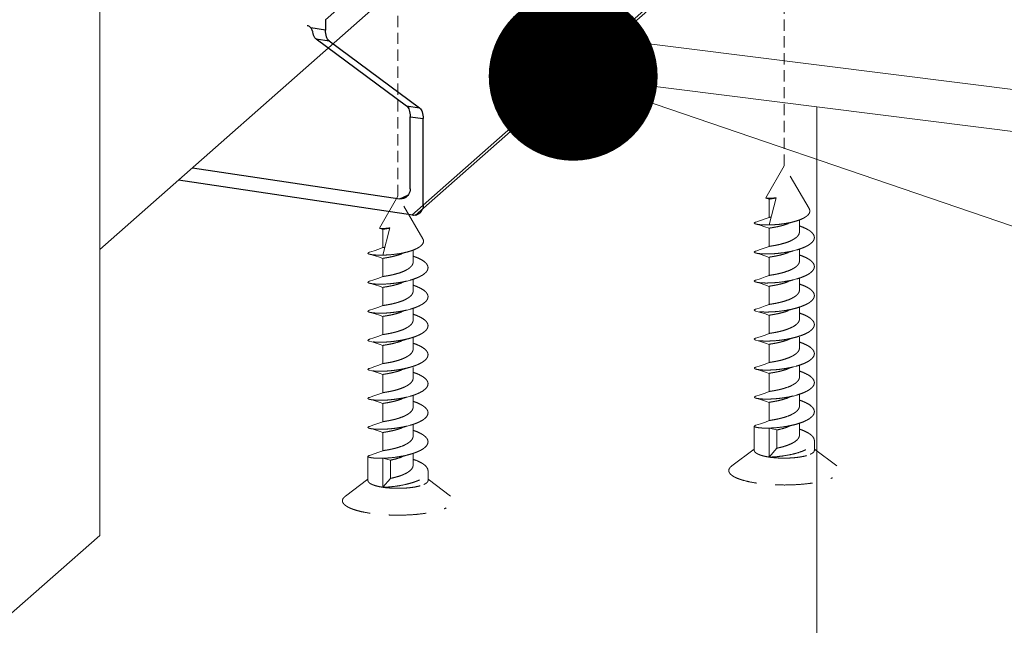
# Model space of a CAD drawing. Units: millimetres. Extents: x -85945 to -24065, y -1460 to 1801.
# Drawn here: x -29333 to -29268, y -184 to -144 of the extents above; entities that cross this region are included whole.
import ezdxf

# ---------------------------------------------------------------- set-up
doc = ezdxf.new("R2010")
doc.units = ezdxf.units.MM
doc.linetypes.add('HIDDEN', pattern=[0.375, 0.25, -0.125])
doc.layers.add('虚线', color=4, linetype='HIDDEN', lineweight=13)
doc.styles.add('ROMANS不用作标注', font='SIMKAI_2.TTF')
doc.styles.get("Standard").update_dxf_attribs({"font": 'SIMKAI_2.TTF', "height": 35})
doc.dimstyles.get("Standard").update_dxf_attribs({"dimtxt": 0.18, "dimasz": 0.18, "dimexe": 0.18, "dimexo": 0.0625, "dimgap": 0.09, "dimtad": 0, "dimtih": 1, "dimtoh": 1, "dimdec": 4, "dimzin": 0, "dimdsep": 46, "dimtxsty": 'Standard', "dimcen": 0.09, "dimadec": 0, "dimazin": 0, "dimtfac": 1, "dimtdec": 4, "dimtofl": 0, "dimtmove": 0, "dimatfit": 3, "dimfxl": 0, "dimtolj": 1, "dimtzin": 0, "dimarcsym": 0})

msp = doc.modelspace()

# ---------------------------------------------------------------- linework, layer by layer
at = {"color": 7, "linetype": 'Continuous', "lineweight": 15}
for p, q in [((-29328.017, -177.987), (-29328.017, 60.499)), ((-29312.979, -143.661), (-29268.881, -104.77)), ((-29328.017, -158.964), (-29268.881, -106.811)), ((-29307.228, -156.669), (-29268.881, -122.851)), ((-29307.002, -156.702), (-29268.881, -123.083)), ((-29293.707, -144.977), (-29252.309, -150.193)), ((-29255.175, -152.628), (-29296.482, -147.424)), ((-29280.247, -149.469), (-29280.247, -321.329)), ((-29334.281, -183.511), (-29328.017, -177.987))]:
    msp.add_line(p, q, dxfattribs=at)
at = {"color": 7, "linetype": 'Continuous'}
for p, q in [((-29312.979, -144.352), (-29313.948, -144.208)), ((-29312.979, -143.661), (-29312.979, -144.352)), ((-29313.607, -144.939), (-29312.741, -145.068)), ((-29313.607, -144.939), (-29307.583, -149.4)), ((-29312.741, -145.068), (-29306.717, -149.529)), ((-29307.583, -149.4), (-29306.717, -149.529)), ((-29307.422, -149.595), (-29307.422, -149.424)), ((-29307.345, -150.116), (-29306.479, -150.245)), ((-29307.345, -154.913), (-29307.345, -150.116)), ((-29306.479, -156.009), (-29306.479, -150.245)), ((-29321.844, -153.519), (-29308.038, -155.582)), ((-29307.171, -156.678), (-29322.78, -154.345)), ((-29308.038, -155.582), (-29307.486, -155.335))]:
    msp.add_line(p, q, dxfattribs=at)
for points, start_tangent, end_tangent in [([(-29313.948, -144.208), (-29314, -144.152), (-29314.192, -144.059)], (-1.245132, 1.565134), (-1.978038, 0.295577)), ([(-29313.825, -144.488), (-29313.841, -144.417), (-29313.948, -144.208)], (-0.324683, 1.973469), (-1.245132, 1.565134)), ([(-29313.607, -144.939), (-29313.681, -144.866), (-29313.825, -144.488)], (-1.607266, 1.190251), (-0.324683, 1.973469)), ([(-29312.741, -145.068), (-29312.916, -144.795), (-29312.979, -144.352)], (-1.607266, 1.190251), (0, 2)), ([(-29307.583, -149.4), (-29307.409, -149.673), (-29307.345, -150.116)], (1.607266, -1.190251), (0, -2)), ([(-29306.717, -149.529), (-29306.543, -149.803), (-29306.479, -150.245)], (1.607266, -1.190251), (0, -2)), ([(-29307.345, -154.913), (-29307.444, -155.296), (-29307.712, -155.54)], (0, -2), (-1.825624, -0.816759)), ([(-29307.712, -155.54), (-29308.038, -155.582)], (-1.825624, -0.816759), (-1.978038, 0.295577)), ([(-29306.479, -156.009), (-29306.578, -156.391), (-29306.845, -156.635)], (0, -2), (-1.825624, -0.816759)), ([(-29306.845, -156.635), (-29307.171, -156.678)], (-1.825624, -0.816759), (-1.978038, 0.295577))]:
    msp.add_spline(points, degree=3, dxfattribs=dict(at, start_tangent=start_tangent, end_tangent=end_tangent))
at = {"layer": '虚线', "linetype": 'HIDDEN', "ltscale": 3}
for p, q in [((-29282.419, -153.392), (-29282.419, -139.973)), ((-29308.152, -155.401), (-29308.152, -141.982))]:
    msp.add_line(p, q, dxfattribs=at)
at = {"layer": '虚线', "linetype": 'HIDDEN', "ltscale": 10}
for p, q in [((-29283.658, -155.525), (-29282.419, -153.392)), ((-29280.767, -156.236), (-29282.419, -153.392)), ((-29309.391, -157.534), (-29308.152, -155.401)), ((-29306.5, -158.245), (-29308.152, -155.401)), ((-29283.646, -155.536), (-29283.426, -155.616)), ((-29283.425, -155.614), (-29283.425, -156.827)), ((-29283.419, -157.323), (-29282.957, -155.508)), ((-29281.413, -157.793), (-29281.413, -156.989)), ((-29309.379, -157.545), (-29309.16, -157.625)), ((-29309.159, -157.623), (-29309.159, -158.836)), ((-29309.152, -159.331), (-29308.691, -157.517)), ((-29283.425, -157.546), (-29283.425, -158.753)), ((-29307.146, -159.802), (-29307.146, -158.998)), ((-29281.413, -159.725), (-29281.413, -158.926)), ((-29309.159, -159.554), (-29309.159, -160.762)), ((-29283.425, -159.477), (-29283.425, -160.691)), ((-29307.146, -161.734), (-29307.146, -160.935)), ((-29281.413, -161.657), (-29281.413, -160.858)), ((-29309.159, -161.486), (-29309.159, -162.7)), ((-29283.425, -161.409), (-29283.425, -162.623)), ((-29307.146, -163.665), (-29307.146, -162.867)), ((-29281.413, -163.589), (-29281.413, -162.79)), ((-29309.159, -163.418), (-29309.159, -164.631)), ((-29283.425, -163.341), (-29283.425, -164.554)), ((-29307.146, -165.597), (-29307.146, -164.799)), ((-29281.413, -165.522), (-29281.413, -164.798)), ((-29309.159, -165.35), (-29309.159, -166.563)), ((-29283.425, -165.274), (-29283.425, -166.488)), ((-29307.146, -167.53), (-29307.146, -166.807)), ((-29283.425, -167.206), (-29283.425, -168.419)), ((-29281.413, -167.454), (-29281.413, -166.655)), ((-29309.159, -167.283), (-29309.159, -168.496)), ((-29307.146, -169.462), (-29307.146, -168.663)), ((-29283.425, -169.138), (-29283.425, -170.351)), ((-29281.413, -169.385), (-29281.413, -168.586)), ((-29309.159, -169.215), (-29309.159, -170.428)), ((-29309.159, -171.147), (-29309.159, -172.36)), ((-29307.146, -171.394), (-29307.146, -170.595)), ((-29284.419, -172.33), (-29284.419, -170.72)), ((-29282.922, -170.973), (-29283.419, -170.847)), ((-29283.419, -172.779), (-29283.419, -170.847)), ((-29282.922, -172.187), (-29282.922, -170.973)), ((-29281.413, -171.317), (-29281.413, -170.519)), ((-29280.419, -172.33), (-29280.419, -171.686)), ((-29285.916, -173.365), (-29284.419, -172.243)), ((-29283.419, -172.779), (-29282.922, -172.187)), ((-29278.922, -173.365), (-29280.419, -172.243)), ((-29310.152, -174.339), (-29310.152, -172.729)), ((-29308.655, -172.982), (-29309.152, -172.856)), ((-29309.152, -174.787), (-29309.152, -172.856)), ((-29308.655, -174.196), (-29308.655, -172.982)), ((-29307.146, -173.326), (-29307.146, -172.528)), ((-29306.152, -174.339), (-29306.152, -173.695)), ((-29311.649, -175.374), (-29310.152, -174.252)), ((-29309.152, -174.787), (-29308.655, -174.196)), ((-29304.655, -175.374), (-29306.152, -174.252))]:
    msp.add_line(p, q, dxfattribs=at)
for points in [[(-29283.418, -156.821), (-29283.69, -156.925), (-29284.012, -157.035), (-29284.325, -157.134)], [(-29284.312, -157.262), (-29284.029, -157.345), (-29283.719, -157.443), (-29283.426, -157.548)], [(-29282.154, -157.232), (-29281.997, -157.176), (-29281.803, -157.115), (-29281.688, -157.081)], [(-29309.151, -158.83), (-29309.423, -158.934), (-29309.745, -159.044), (-29310.059, -159.143)], [(-29310.045, -159.271), (-29309.763, -159.354), (-29309.453, -159.452), (-29309.16, -159.557)], [(-29307.888, -159.241), (-29307.731, -159.185), (-29307.537, -159.124), (-29307.422, -159.09)], [(-29283.418, -158.753), (-29283.685, -158.855), (-29284.019, -158.969), (-29284.325, -159.066)], [(-29284.312, -159.194), (-29284.029, -159.277), (-29283.719, -159.375), (-29283.426, -159.48)], [(-29282.154, -159.164), (-29281.997, -159.108), (-29281.803, -159.047), (-29281.606, -158.99)], [(-29309.151, -160.762), (-29309.419, -160.864), (-29309.753, -160.978), (-29310.059, -161.075)], [(-29310.045, -161.203), (-29309.763, -161.285), (-29309.453, -161.384), (-29309.16, -161.489)], [(-29307.888, -161.173), (-29307.731, -161.117), (-29307.537, -161.056), (-29307.34, -160.998)], [(-29283.418, -160.685), (-29283.685, -160.787), (-29284.019, -160.901), (-29284.325, -160.998)], [(-29284.312, -161.126), (-29284.029, -161.208), (-29283.719, -161.307), (-29283.426, -161.412)], [(-29282.154, -161.096), (-29281.997, -161.04), (-29281.803, -160.979), (-29281.606, -160.921)], [(-29283.418, -162.617), (-29283.685, -162.719), (-29284.019, -162.833), (-29284.325, -162.93)], [(-29309.151, -162.694), (-29309.419, -162.796), (-29309.753, -162.91), (-29310.059, -163.007)], [(-29310.045, -163.135), (-29309.763, -163.217), (-29309.453, -163.316), (-29309.16, -163.421)], [(-29307.888, -163.105), (-29307.731, -163.049), (-29307.537, -162.988), (-29307.34, -162.93)], [(-29284.312, -163.058), (-29284.01, -163.146), (-29283.681, -163.252), (-29283.426, -163.344)], [(-29282.154, -163.028), (-29282.017, -162.978), (-29281.815, -162.914), (-29281.606, -162.853)], [(-29283.418, -164.549), (-29283.685, -164.651), (-29284.019, -164.765), (-29284.126, -164.798)], [(-29309.151, -164.626), (-29309.419, -164.728), (-29309.753, -164.842), (-29310.059, -164.938)], [(-29310.045, -165.067), (-29309.744, -165.155), (-29309.414, -165.261), (-29309.16, -165.353)], [(-29307.887, -165.036), (-29307.751, -164.987), (-29307.548, -164.923), (-29307.34, -164.862)], [(-29284.122, -164.798), (-29284.325, -164.863)], [(-29284.312, -164.991), (-29284.01, -165.079), (-29283.681, -165.185), (-29283.426, -165.277)], [(-29282.154, -164.961), (-29282.017, -164.912), (-29281.815, -164.847), (-29281.648, -164.798)], [(-29281.652, -164.798), (-29281.606, -164.785)], [(-29309.151, -166.558), (-29309.419, -166.66), (-29309.753, -166.774), (-29309.859, -166.807)], [(-29283.418, -166.482), (-29283.685, -166.584), (-29284.019, -166.698), (-29284.325, -166.795)], [(-29309.855, -166.807), (-29310.059, -166.872)], [(-29310.045, -167), (-29309.744, -167.088), (-29309.414, -167.194), (-29309.16, -167.286)], [(-29307.887, -166.97), (-29307.751, -166.92), (-29307.548, -166.856), (-29307.381, -166.807)], [(-29307.386, -166.807), (-29307.34, -166.794)], [(-29284.312, -166.923), (-29284.01, -167.011), (-29283.681, -167.117), (-29283.426, -167.209)], [(-29282.154, -166.893), (-29282.017, -166.843), (-29281.815, -166.779), (-29281.606, -166.718)], [(-29309.151, -168.491), (-29309.419, -168.593), (-29309.753, -168.707), (-29310.059, -168.804)], [(-29283.418, -168.414), (-29283.685, -168.516), (-29284.019, -168.63), (-29284.325, -168.727)], [(-29310.045, -168.932), (-29309.744, -169.02), (-29309.414, -169.126), (-29309.16, -169.218)], [(-29307.887, -168.901), (-29307.751, -168.852), (-29307.548, -168.788), (-29307.34, -168.727)], [(-29284.312, -168.855), (-29284.01, -168.943), (-29283.681, -169.049), (-29283.426, -169.141)], [(-29282.154, -168.824), (-29282.017, -168.775), (-29281.815, -168.711), (-29281.606, -168.65)], [(-29309.151, -170.423), (-29309.419, -170.525), (-29309.753, -170.639), (-29310.059, -170.735)], [(-29283.418, -170.346), (-29283.683, -170.447), (-29284.01, -170.559), (-29284.325, -170.658)], [(-29310.045, -170.863), (-29309.744, -170.952), (-29309.414, -171.057), (-29309.16, -171.15)], [(-29307.887, -170.833), (-29307.751, -170.784), (-29307.548, -170.72), (-29307.34, -170.659)], [(-29282.154, -170.756), (-29282.017, -170.707), (-29281.815, -170.643), (-29281.606, -170.582)], [(-29309.151, -172.354), (-29309.417, -172.456), (-29309.743, -172.567), (-29310.059, -172.667)], [(-29307.887, -172.765), (-29307.751, -172.716), (-29307.548, -172.652), (-29307.34, -172.591)]]:
    msp.add_lwpolyline(points, dxfattribs=at)
for points, start_tangent, end_tangent in [([(-29283.658, -155.525), (-29283.658, -155.528), (-29283.656, -155.531), (-29283.652, -155.534), (-29283.646, -155.536)], (-0.502002, -0.864866), (0.945165, -0.326592)), ([(-29283.646, -155.536), (-29283.64, -155.538), (-29283.618, -155.543)], (0.945165, -0.326592), (0.987581, -0.157109)), ([(-29283.618, -155.543), (-29283.578, -155.547), (-29283.524, -155.55), (-29283.377, -155.549), (-29283.185, -155.536), (-29282.957, -155.508)], (0.987581, -0.157109), (0.989155, 0.146878)), ([(-29283.425, -155.614), (-29283.423, -155.611), (-29283.417, -155.608), (-29283.393, -155.601)], (0.001013, 0.999999), (0.976716, 0.214534)), ([(-29283.393, -155.601), (-29283.33, -155.589), (-29283.235, -155.574), (-29283.111, -155.553), (-29282.964, -155.526)], (0.976716, 0.214534), (0.981217, 0.192907)), ([(-29281.688, -157.081), (-29281.44, -157), (-29281.22, -156.909), (-29281.033, -156.809), (-29280.887, -156.701)], (0.96054, 0.278144), (0.748309, 0.663351)), ([(-29280.887, -156.701), (-29280.785, -156.589), (-29280.73, -156.472), (-29280.721, -156.413), (-29280.724, -156.354), (-29280.767, -156.236)], (0.748309, 0.663351), (-0.502133, 0.86479)), ([(-29284.325, -157.134), (-29284.367, -157.149), (-29284.397, -157.165), (-29284.407, -157.174), (-29284.414, -157.182), (-29284.418, -157.19), (-29284.419, -157.198), (-29284.411, -157.215), (-29284.402, -157.223), (-29284.39, -157.231), (-29284.357, -157.247), (-29284.312, -157.262)], (-0.955793, -0.294041), (0.962204, -0.27233)), ([(-29284.312, -157.262), (-29284.246, -157.278), (-29284.166, -157.292), (-29283.964, -157.313), (-29283.712, -157.324), (-29283.419, -157.323)], (0.962204, -0.27233), (0.999606, 0.028074)), ([(-29283.419, -157.323), (-29282.996, -157.303), (-29282.551, -157.257), (-29282.107, -157.183), (-29281.688, -157.081)], (0.999863, 0.016571), (0.96054, 0.278144)), ([(-29283.418, -156.821), (-29283.413, -156.82), (-29283.393, -156.814)], (0.927324, 0.374259), (0.976716, 0.214534)), ([(-29283.408, -157.537), (-29283.384, -157.531), (-29283.35, -157.525), (-29283.252, -157.509), (-29283.118, -157.486), (-29282.954, -157.456), (-29282.768, -157.416), (-29282.567, -157.366), (-29282.359, -157.304), (-29282.154, -157.232)], (0.962623, 0.270846), (0.932498, 0.361175)), ([(-29283.393, -156.814), (-29283.349, -156.806), (-29283.286, -156.796)], (0.976716, 0.214534), (0.98703, 0.160533)), ([(-29280.687, -158.582), (-29280.525, -158.43), (-29280.471, -158.351), (-29280.436, -158.271), (-29280.42, -158.19), (-29280.423, -158.11), (-29280.445, -158.029), (-29280.486, -157.95), (-29280.545, -157.871), (-29280.622, -157.795), (-29280.827, -157.649), (-29281.093, -157.514), (-29281.41, -157.395)], (0.797792, 0.602933), (-0.949831, 0.312762)), ([(-29309.391, -157.534), (-29309.392, -157.537), (-29309.39, -157.54), (-29309.386, -157.542), (-29309.379, -157.545)], (-0.502002, -0.864866), (0.945165, -0.326592)), ([(-29309.379, -157.545), (-29309.374, -157.547), (-29309.352, -157.551)], (0.945165, -0.326592), (0.987581, -0.157109)), ([(-29309.352, -157.551), (-29309.311, -157.556), (-29309.257, -157.559), (-29309.111, -157.558), (-29308.919, -157.545), (-29308.691, -157.517)], (0.987581, -0.157109), (0.989155, 0.146878)), ([(-29309.159, -157.623), (-29309.156, -157.62), (-29309.15, -157.616), (-29309.126, -157.61)], (0.001013, 0.999999), (0.976716, 0.214534)), ([(-29309.126, -157.61), (-29309.063, -157.598), (-29308.968, -157.583), (-29308.845, -157.562), (-29308.698, -157.535)], (0.976716, 0.214534), (0.981217, 0.192907)), ([(-29283.425, -157.546), (-29283.421, -157.541), (-29283.408, -157.537)], (0.002729, 0.999996), (0.962623, 0.270846)), ([(-29283.408, -158.75), (-29283.387, -158.745), (-29283.358, -158.739), (-29283.275, -158.726), (-29283.164, -158.707), (-29283.027, -158.683), (-29282.869, -158.651), (-29282.696, -158.612), (-29282.327, -158.507), (-29281.971, -158.367), (-29281.813, -158.285), (-29281.676, -158.196), (-29281.564, -158.101), (-29281.481, -158.001), (-29281.43, -157.898), (-29281.413, -157.793)], (0.962623, 0.270846), (-0.000262, 1)), ([(-29306.62, -158.71), (-29306.518, -158.598), (-29306.463, -158.481), (-29306.454, -158.422), (-29306.457, -158.363), (-29306.5, -158.245)], (0.748309, 0.663351), (-0.502133, 0.86479)), ([(-29281.606, -158.99), (-29281.33, -158.902), (-29281.081, -158.805), (-29280.865, -158.697), (-29280.687, -158.582)], (0.962135, 0.272575), (0.797792, 0.602933)), ([(-29310.059, -159.143), (-29310.101, -159.158), (-29310.13, -159.174), (-29310.14, -159.182), (-29310.148, -159.191), (-29310.151, -159.199), (-29310.152, -159.207), (-29310.144, -159.224), (-29310.135, -159.232), (-29310.124, -159.24), (-29310.091, -159.256), (-29310.045, -159.271)], (-0.955793, -0.294041), (0.962204, -0.27233)), ([(-29310.045, -159.271), (-29309.98, -159.287), (-29309.9, -159.301), (-29309.698, -159.322), (-29309.446, -159.333), (-29309.152, -159.331)], (0.962204, -0.27233), (0.999606, 0.028074)), ([(-29309.152, -159.331), (-29308.73, -159.312), (-29308.284, -159.266), (-29307.84, -159.192), (-29307.422, -159.09)], (0.999863, 0.016571), (0.96054, 0.278144)), ([(-29309.151, -158.83), (-29309.147, -158.828), (-29309.126, -158.823)], (0.927324, 0.374259), (0.976716, 0.214534)), ([(-29309.142, -159.546), (-29309.118, -159.54), (-29309.083, -159.534), (-29308.985, -159.517), (-29308.851, -159.495), (-29308.688, -159.464), (-29308.501, -159.425), (-29308.3, -159.374), (-29308.093, -159.313), (-29307.888, -159.241)], (0.962623, 0.270846), (0.932498, 0.361175)), ([(-29309.126, -158.823), (-29309.082, -158.815), (-29309.02, -158.804)], (0.976716, 0.214534), (0.98703, 0.160533)), ([(-29307.422, -159.09), (-29307.173, -159.009), (-29306.953, -158.918), (-29306.767, -158.818), (-29306.62, -158.71)], (0.96054, 0.278144), (0.748309, 0.663351)), ([(-29284.325, -159.066), (-29284.367, -159.081), (-29284.397, -159.097), (-29284.407, -159.105), (-29284.414, -159.114), (-29284.418, -159.122), (-29284.419, -159.13), (-29284.411, -159.147), (-29284.402, -159.155), (-29284.39, -159.163), (-29284.357, -159.179), (-29284.312, -159.194)], (-0.955903, -0.293682), (0.962213, -0.272299)), ([(-29284.312, -159.194), (-29284.235, -159.212), (-29284.138, -159.228), (-29283.891, -159.25), (-29283.58, -159.257), (-29283.22, -159.246), (-29282.825, -159.215), (-29282.413, -159.162), (-29282.001, -159.087), (-29281.606, -158.99)], (0.962213, -0.272299), (0.962135, 0.272575)), ([(-29283.419, -159.472), (-29283.401, -159.467), (-29283.372, -159.461), (-29283.331, -159.453), (-29283.28, -159.445), (-29283.219, -159.435), (-29283.149, -159.423), (-29282.984, -159.393), (-29282.793, -159.353), (-29282.584, -159.302), (-29282.368, -159.239), (-29282.154, -159.164)], (0.917508, 0.397718), (0.932518, 0.361123)), ([(-29283.418, -158.753), (-29283.416, -158.752), (-29283.408, -158.75)], (0.926621, 0.375997), (0.962623, 0.270846)), ([(-29280.687, -160.514), (-29280.525, -160.362), (-29280.471, -160.283), (-29280.436, -160.203), (-29280.42, -160.122), (-29280.423, -160.042), (-29280.445, -159.961), (-29280.486, -159.882), (-29280.545, -159.803), (-29280.622, -159.727), (-29280.827, -159.58), (-29281.093, -159.446), (-29281.41, -159.327)], (0.797792, 0.602933), (-0.949833, 0.312759)), ([(-29309.159, -159.554), (-29309.154, -159.55), (-29309.142, -159.546)], (0.002729, 0.999996), (0.962623, 0.270846)), ([(-29309.142, -160.759), (-29309.121, -160.754), (-29309.091, -160.748), (-29309.009, -160.735), (-29308.897, -160.716), (-29308.76, -160.692), (-29308.602, -160.66), (-29308.429, -160.621), (-29308.061, -160.516), (-29307.705, -160.376), (-29307.546, -160.294), (-29307.409, -160.205), (-29307.297, -160.11), (-29307.214, -160.01), (-29307.163, -159.907), (-29307.146, -159.802)], (0.962623, 0.270846), (-0.000262, 1)), ([(-29306.42, -160.591), (-29306.259, -160.438), (-29306.205, -160.36), (-29306.17, -160.28), (-29306.153, -160.199), (-29306.156, -160.119), (-29306.178, -160.038), (-29306.219, -159.959), (-29306.278, -159.88), (-29306.356, -159.804), (-29306.561, -159.657), (-29306.827, -159.523), (-29307.143, -159.404)], (0.797792, 0.602933), (-0.949831, 0.312762)), ([(-29283.425, -159.477), (-29283.424, -159.475), (-29283.419, -159.472)], (-0.00128, 0.999999), (0.917508, 0.397718)), ([(-29283.418, -160.685), (-29283.402, -160.68), (-29283.377, -160.675), (-29283.344, -160.669), (-29283.303, -160.662), (-29283.197, -160.645), (-29283.063, -160.622), (-29282.907, -160.591), (-29282.733, -160.553), (-29282.548, -160.506), (-29282.358, -160.449), (-29281.992, -160.309), (-29281.829, -160.226), (-29281.686, -160.136), (-29281.57, -160.039), (-29281.483, -159.937), (-29281.43, -159.832), (-29281.413, -159.725)], (0.9268, 0.375555), (-0.000077, 1)), ([(-29307.34, -160.998), (-29307.064, -160.911), (-29306.814, -160.813), (-29306.598, -160.706), (-29306.42, -160.591)], (0.962135, 0.272575), (0.797792, 0.602933)), ([(-29281.606, -160.921), (-29281.33, -160.834), (-29281.081, -160.736), (-29280.865, -160.629), (-29280.687, -160.514)], (0.962135, 0.272575), (0.797792, 0.602933)), ([(-29310.059, -161.075), (-29310.101, -161.09), (-29310.13, -161.106), (-29310.14, -161.114), (-29310.147, -161.122), (-29310.151, -161.131), (-29310.152, -161.139), (-29310.144, -161.156), (-29310.135, -161.164), (-29310.124, -161.172), (-29310.091, -161.188), (-29310.045, -161.203)], (-0.955903, -0.293682), (0.962213, -0.272299)), ([(-29310.045, -161.203), (-29309.968, -161.221), (-29309.872, -161.236), (-29309.624, -161.259), (-29309.314, -161.266), (-29308.953, -161.255), (-29308.558, -161.224), (-29308.146, -161.171), (-29307.734, -161.095), (-29307.34, -160.998)], (0.962213, -0.272299), (0.962135, 0.272575)), ([(-29309.152, -161.481), (-29309.134, -161.475), (-29309.105, -161.469), (-29309.065, -161.462), (-29309.014, -161.454), (-29308.953, -161.444), (-29308.882, -161.432), (-29308.717, -161.402), (-29308.526, -161.362), (-29308.318, -161.311), (-29308.101, -161.248), (-29307.888, -161.173)], (0.917508, 0.397718), (0.932518, 0.361123)), ([(-29309.151, -160.762), (-29309.149, -160.761), (-29309.142, -160.759)], (0.926621, 0.375997), (0.962623, 0.270846)), ([(-29284.325, -160.998), (-29284.367, -161.013), (-29284.397, -161.029), (-29284.407, -161.037), (-29284.414, -161.045), (-29284.418, -161.054), (-29284.419, -161.062), (-29284.411, -161.079), (-29284.402, -161.087), (-29284.39, -161.095), (-29284.357, -161.111), (-29284.312, -161.126)], (-0.955903, -0.293681), (0.962208, -0.272315)), ([(-29284.312, -161.126), (-29284.235, -161.144), (-29284.138, -161.159), (-29283.891, -161.182), (-29283.58, -161.189), (-29283.22, -161.178), (-29282.825, -161.147), (-29282.413, -161.094), (-29282.001, -161.018), (-29281.606, -160.921)], (0.962208, -0.272315), (0.962135, 0.272575)), ([(-29283.423, -161.406), (-29283.418, -161.403), (-29283.409, -161.401), (-29283.384, -161.395), (-29283.346, -161.388), (-29283.298, -161.38), (-29283.238, -161.37), (-29283.168, -161.358), (-29283.09, -161.345), (-29283.003, -161.329), (-29282.809, -161.289), (-29282.595, -161.237), (-29282.374, -161.173), (-29282.154, -161.096)], (0.814539, 0.580109), (0.932532, 0.361087)), ([(-29280.687, -162.446), (-29280.525, -162.293), (-29280.471, -162.215), (-29280.436, -162.135), (-29280.42, -162.054), (-29280.423, -161.973), (-29280.445, -161.893), (-29280.486, -161.813), (-29280.545, -161.735), (-29280.622, -161.658), (-29280.828, -161.512), (-29281.094, -161.378), (-29281.41, -161.258)], (0.797792, 0.602933), (-0.949852, 0.3127)), ([(-29309.159, -161.486), (-29309.157, -161.484), (-29309.152, -161.481)], (-0.00128, 0.999999), (0.917508, 0.397718)), ([(-29309.151, -162.694), (-29309.135, -162.689), (-29309.111, -162.684), (-29309.078, -162.678), (-29309.036, -162.671), (-29308.93, -162.654), (-29308.797, -162.63), (-29308.64, -162.6), (-29308.466, -162.562), (-29308.281, -162.514), (-29308.092, -162.458), (-29307.726, -162.318), (-29307.562, -162.235), (-29307.42, -162.144), (-29307.303, -162.048), (-29307.217, -161.946), (-29307.164, -161.841), (-29307.146, -161.734)], (0.9268, 0.375555), (-0.000077, 1)), ([(-29306.42, -162.523), (-29306.259, -162.37), (-29306.205, -162.292), (-29306.17, -162.212), (-29306.153, -162.131), (-29306.156, -162.05), (-29306.178, -161.97), (-29306.219, -161.89), (-29306.278, -161.812), (-29306.356, -161.735), (-29306.561, -161.589), (-29306.827, -161.455), (-29307.143, -161.335)], (0.797792, 0.602933), (-0.949833, 0.312759)), ([(-29283.425, -161.409), (-29283.425, -161.408), (-29283.423, -161.406)], (-0.003041, 0.999995), (0.814539, 0.580109)), ([(-29283.418, -162.617), (-29283.402, -162.612), (-29283.377, -162.607), (-29283.344, -162.601), (-29283.303, -162.594), (-29283.197, -162.577), (-29283.063, -162.553), (-29282.907, -162.523), (-29282.733, -162.485), (-29282.548, -162.437), (-29282.358, -162.381), (-29281.992, -162.241), (-29281.829, -162.158), (-29281.686, -162.067), (-29281.57, -161.971), (-29281.483, -161.869), (-29281.43, -161.764), (-29281.413, -161.657)], (0.92691, 0.375285), (0.000242, 1)), ([(-29307.34, -162.93), (-29307.064, -162.843), (-29306.814, -162.745), (-29306.598, -162.638), (-29306.42, -162.523)], (0.962135, 0.272575), (0.797792, 0.602933)), ([(-29280.687, -162.446), (-29280.865, -162.561), (-29281.081, -162.668), (-29281.33, -162.766), (-29281.606, -162.853)], (-0.797792, -0.602933), (-0.962134, -0.272577)), ([(-29310.059, -163.007), (-29310.101, -163.022), (-29310.13, -163.038), (-29310.14, -163.046), (-29310.147, -163.054), (-29310.151, -163.063), (-29310.152, -163.071), (-29310.144, -163.088), (-29310.135, -163.096), (-29310.124, -163.104), (-29310.091, -163.12), (-29310.045, -163.135)], (-0.955903, -0.293681), (0.962208, -0.272315)), ([(-29310.045, -163.135), (-29309.968, -163.153), (-29309.872, -163.168), (-29309.624, -163.19), (-29309.314, -163.198), (-29308.953, -163.187), (-29308.558, -163.155), (-29308.146, -163.102), (-29307.734, -163.027), (-29307.34, -162.93)], (0.962208, -0.272315), (0.962135, 0.272575)), ([(-29309.156, -163.415), (-29309.151, -163.412), (-29309.143, -163.41), (-29309.117, -163.404), (-29309.08, -163.397), (-29309.031, -163.388), (-29308.971, -163.379), (-29308.902, -163.367), (-29308.823, -163.354), (-29308.736, -163.338), (-29308.542, -163.298), (-29308.329, -163.246), (-29308.107, -163.182), (-29307.888, -163.105)], (0.814539, 0.580109), (0.932532, 0.361087)), ([(-29306.42, -164.454), (-29306.259, -164.302), (-29306.205, -164.223), (-29306.17, -164.143), (-29306.153, -164.063), (-29306.156, -163.982), (-29306.178, -163.902), (-29306.219, -163.822), (-29306.278, -163.744), (-29306.356, -163.667), (-29306.561, -163.521), (-29306.827, -163.387), (-29307.144, -163.267)], (0.797792, 0.602933), (-0.949852, 0.3127)), ([(-29284.312, -163.058), (-29284.357, -163.043), (-29284.39, -163.027), (-29284.402, -163.019), (-29284.411, -163.011), (-29284.419, -162.994), (-29284.418, -162.986), (-29284.414, -162.977), (-29284.407, -162.969), (-29284.397, -162.961), (-29284.367, -162.945), (-29284.325, -162.93)], (-0.962223, 0.272262), (0.955903, 0.293681)), ([(-29281.606, -162.853), (-29282.001, -162.95), (-29282.413, -163.025), (-29282.825, -163.079), (-29283.22, -163.11), (-29283.58, -163.121), (-29283.891, -163.114), (-29284.138, -163.091), (-29284.235, -163.076), (-29284.312, -163.058)], (-0.962134, -0.272577), (-0.962223, 0.272262)), ([(-29283.397, -163.329), (-29283.331, -163.317), (-29283.228, -163.3), (-29283.093, -163.277), (-29282.932, -163.247), (-29282.749, -163.207), (-29282.553, -163.158), (-29282.154, -163.028)], (0.974332, 0.225118), (0.932491, 0.361194)), ([(-29281.41, -163.19), (-29281.094, -163.31), (-29280.828, -163.444), (-29280.622, -163.59), (-29280.545, -163.667), (-29280.486, -163.745), (-29280.445, -163.825), (-29280.423, -163.905), (-29280.42, -163.986), (-29280.436, -164.067), (-29280.471, -164.146), (-29280.525, -164.225), (-29280.687, -164.377)], (0.949852, -0.3127), (-0.797792, -0.602933)), ([(-29309.159, -163.418), (-29309.158, -163.417), (-29309.156, -163.415)], (-0.003041, 0.999995), (0.814539, 0.580109)), ([(-29309.151, -164.626), (-29309.135, -164.621), (-29309.111, -164.616), (-29309.078, -164.61), (-29309.036, -164.603), (-29308.93, -164.585), (-29308.797, -164.562), (-29308.64, -164.532), (-29308.466, -164.493), (-29308.281, -164.446), (-29308.092, -164.39), (-29307.726, -164.25), (-29307.562, -164.167), (-29307.42, -164.076), (-29307.303, -163.979), (-29307.217, -163.878), (-29307.164, -163.772), (-29307.146, -163.665)], (0.92691, 0.375285), (0.000242, 1)), ([(-29283.425, -163.341), (-29283.423, -163.338), (-29283.418, -163.336), (-29283.397, -163.329)], (0.002579, 0.999997), (0.974332, 0.225118)), ([(-29283.397, -164.543), (-29283.352, -164.534), (-29283.285, -164.523), (-29283.2, -164.509), (-29283.097, -164.491), (-29282.849, -164.443), (-29282.563, -164.374), (-29282.265, -164.282), (-29281.98, -164.167), (-29281.733, -164.032), (-29281.547, -163.88)], (0.974332, 0.225118), (0.686431, 0.727195)), ([(-29281.547, -163.88), (-29281.489, -163.809), (-29281.447, -163.736), (-29281.421, -163.663), (-29281.413, -163.589)], (0.686431, 0.727195), (-0.00012, 1)), ([(-29306.42, -164.454), (-29306.598, -164.57), (-29306.814, -164.677), (-29307.064, -164.775), (-29307.34, -164.862)], (-0.797792, -0.602933), (-0.962134, -0.272577)), ([(-29283.418, -164.549), (-29283.414, -164.547), (-29283.397, -164.543)], (0.926735, 0.375716), (0.974332, 0.225118)), ([(-29281.606, -164.785), (-29281.33, -164.698), (-29281.081, -164.6), (-29280.865, -164.493), (-29280.687, -164.377)], (0.962137, 0.272567), (0.797792, 0.602933)), ([(-29310.045, -165.067), (-29310.091, -165.052), (-29310.124, -165.036), (-29310.135, -165.028), (-29310.144, -165.019), (-29310.152, -165.003), (-29310.151, -164.994), (-29310.147, -164.986), (-29310.14, -164.978), (-29310.13, -164.97), (-29310.101, -164.954), (-29310.059, -164.938)], (-0.962223, 0.272262), (0.955903, 0.293681)), ([(-29307.34, -164.862), (-29307.734, -164.959), (-29308.146, -165.034), (-29308.558, -165.087), (-29308.953, -165.119), (-29309.314, -165.13), (-29309.624, -165.122), (-29309.872, -165.1), (-29309.968, -165.084), (-29310.045, -165.067)], (-0.962134, -0.272577), (-0.962223, 0.272262)), ([(-29309.131, -165.338), (-29309.065, -165.326), (-29308.962, -165.309), (-29308.827, -165.286), (-29308.665, -165.255), (-29308.482, -165.216), (-29308.287, -165.166), (-29307.887, -165.036)], (0.974332, 0.225118), (0.932491, 0.361194)), ([(-29307.144, -165.199), (-29306.827, -165.319), (-29306.561, -165.453), (-29306.356, -165.599), (-29306.278, -165.676), (-29306.219, -165.754), (-29306.178, -165.834), (-29306.156, -165.914), (-29306.153, -165.995), (-29306.17, -166.075), (-29306.205, -166.155), (-29306.259, -166.234), (-29306.42, -166.386)], (0.949852, -0.3127), (-0.797792, -0.602933)), ([(-29284.312, -164.991), (-29284.357, -164.976), (-29284.39, -164.96), (-29284.402, -164.952), (-29284.411, -164.944), (-29284.419, -164.927), (-29284.418, -164.919), (-29284.414, -164.91), (-29284.407, -164.902), (-29284.397, -164.894), (-29284.367, -164.878), (-29284.325, -164.863)], (-0.962219, 0.272275), (0.955907, 0.293671)), ([(-29283.425, -165.274), (-29283.424, -165.272), (-29283.42, -165.27), (-29283.405, -165.265)], (0.003178, 0.999995), (0.96754, 0.252716)), ([(-29283.405, -165.265), (-29283.379, -165.259), (-29283.344, -165.252), (-29283.244, -165.236), (-29283.11, -165.213), (-29282.947, -165.183), (-29282.762, -165.143), (-29282.562, -165.093), (-29282.357, -165.032), (-29282.154, -164.961)], (0.96754, 0.252716), (0.932489, 0.361199)), ([(-29280.687, -166.311), (-29280.525, -166.158), (-29280.471, -166.08), (-29280.436, -166), (-29280.42, -165.919), (-29280.423, -165.838), (-29280.445, -165.758), (-29280.486, -165.678), (-29280.545, -165.6), (-29280.622, -165.523), (-29280.828, -165.377), (-29281.094, -165.243), (-29281.41, -165.123)], (0.797792, 0.602933), (-0.949869, 0.312647)), ([(-29309.159, -165.35), (-29309.157, -165.347), (-29309.152, -165.344), (-29309.131, -165.338)], (0.002579, 0.999997), (0.974332, 0.225118)), ([(-29309.131, -166.552), (-29309.085, -166.543), (-29309.019, -166.532), (-29308.933, -166.518), (-29308.831, -166.5), (-29308.583, -166.452), (-29308.297, -166.382), (-29307.998, -166.29), (-29307.713, -166.176), (-29307.467, -166.041), (-29307.281, -165.889)], (0.974332, 0.225118), (0.686431, 0.727195)), ([(-29307.281, -165.889), (-29307.223, -165.818), (-29307.18, -165.745), (-29307.155, -165.672), (-29307.146, -165.597)], (0.686431, 0.727195), (-0.00012, 1)), ([(-29283.405, -166.478), (-29283.352, -166.467), (-29283.267, -166.453), (-29283.154, -166.434), (-29283.016, -166.41), (-29282.858, -166.378), (-29282.685, -166.338), (-29282.318, -166.233), (-29281.965, -166.093), (-29281.809, -166.011), (-29281.673, -165.923), (-29281.562, -165.828), (-29281.48, -165.728), (-29281.43, -165.626), (-29281.413, -165.522)], (0.96754, 0.252716), (-0.000214, 1)), ([(-29309.151, -166.558), (-29309.147, -166.556), (-29309.131, -166.552)], (0.926735, 0.375716), (0.974332, 0.225118)), ([(-29307.34, -166.794), (-29307.064, -166.707), (-29306.814, -166.609), (-29306.598, -166.502), (-29306.42, -166.386)], (0.962137, 0.272567), (0.797792, 0.602933)), ([(-29283.418, -166.482), (-29283.415, -166.481), (-29283.405, -166.478)], (0.926645, 0.375936), (0.96754, 0.252716)), ([(-29281.606, -166.718), (-29281.33, -166.631), (-29281.081, -166.533), (-29280.865, -166.426), (-29280.687, -166.311)], (0.962138, 0.272561), (0.797792, 0.602933)), ([(-29310.045, -167), (-29310.091, -166.985), (-29310.124, -166.969), (-29310.135, -166.961), (-29310.144, -166.953), (-29310.152, -166.936), (-29310.151, -166.928), (-29310.147, -166.919), (-29310.14, -166.911), (-29310.13, -166.903), (-29310.101, -166.887), (-29310.059, -166.872)], (-0.962219, 0.272275), (0.955907, 0.293671)), ([(-29309.138, -167.273), (-29309.113, -167.268), (-29309.077, -167.261), (-29308.977, -167.245), (-29308.843, -167.222), (-29308.68, -167.192), (-29308.495, -167.152), (-29308.296, -167.102), (-29308.09, -167.041), (-29307.887, -166.97)], (0.96754, 0.252716), (0.932489, 0.361199)), ([(-29306.42, -168.319), (-29306.259, -168.167), (-29306.205, -168.088), (-29306.17, -168.008), (-29306.153, -167.928), (-29306.156, -167.847), (-29306.178, -167.767), (-29306.219, -167.687), (-29306.278, -167.609), (-29306.356, -167.532), (-29306.561, -167.386), (-29306.827, -167.252), (-29307.144, -167.132)], (0.797792, 0.602933), (-0.949869, 0.312647)), ([(-29284.325, -166.795), (-29284.367, -166.81), (-29284.397, -166.826), (-29284.407, -166.834), (-29284.414, -166.842), (-29284.418, -166.851), (-29284.419, -166.859), (-29284.411, -166.876), (-29284.402, -166.884), (-29284.39, -166.892), (-29284.357, -166.908), (-29284.312, -166.923)], (-0.955907, -0.29367), (0.96222, -0.272272)), ([(-29284.312, -166.923), (-29284.235, -166.941), (-29284.138, -166.956), (-29283.891, -166.979), (-29283.58, -166.986), (-29283.22, -166.975), (-29282.825, -166.944), (-29282.413, -166.891), (-29282.001, -166.815), (-29281.606, -166.718)], (0.96222, -0.272272), (0.962138, 0.272561)), ([(-29283.425, -167.206), (-29283.423, -167.203), (-29283.417, -167.2)], (-0.000187, 1), (0.935128, 0.35431)), ([(-29283.417, -167.2), (-29283.397, -167.194), (-29283.367, -167.188), (-29283.325, -167.181), (-29283.273, -167.173), (-29283.212, -167.163), (-29283.141, -167.151), (-29282.977, -167.121), (-29282.787, -167.081), (-29282.58, -167.03), (-29282.366, -166.967), (-29282.154, -166.893)], (0.935128, 0.35431), (0.932504, 0.36116)), ([(-29280.687, -168.243), (-29280.525, -168.09), (-29280.471, -168.011), (-29280.436, -167.932), (-29280.42, -167.851), (-29280.423, -167.77), (-29280.445, -167.69), (-29280.486, -167.61), (-29280.545, -167.532), (-29280.622, -167.455), (-29280.828, -167.309), (-29281.094, -167.175), (-29281.41, -167.055)], (0.797792, 0.602933), (-0.949876, 0.312628)), ([(-29309.159, -167.283), (-29309.157, -167.281), (-29309.153, -167.278), (-29309.138, -167.273)], (0.003178, 0.999995), (0.96754, 0.252716)), ([(-29309.138, -168.487), (-29309.085, -168.476), (-29309.001, -168.462), (-29308.887, -168.443), (-29308.749, -168.418), (-29308.591, -168.387), (-29308.418, -168.347), (-29308.052, -168.242), (-29307.699, -168.102), (-29307.542, -168.02), (-29307.406, -167.931), (-29307.295, -167.837), (-29307.213, -167.737), (-29307.163, -167.635), (-29307.146, -167.53)], (0.96754, 0.252716), (-0.000214, 1)), ([(-29283.418, -168.414), (-29283.402, -168.409), (-29283.377, -168.404), (-29283.344, -168.398), (-29283.303, -168.391), (-29283.197, -168.373), (-29283.063, -168.35), (-29282.907, -168.32), (-29282.733, -168.282), (-29282.548, -168.234), (-29282.358, -168.178), (-29281.992, -168.038), (-29281.829, -167.955), (-29281.686, -167.864), (-29281.57, -167.767), (-29281.483, -167.666), (-29281.43, -167.56), (-29281.413, -167.454)], (0.926706, 0.375787), (-0.00016, 1)), ([(-29309.151, -168.491), (-29309.149, -168.49), (-29309.138, -168.487)], (0.926645, 0.375936), (0.96754, 0.252716)), ([(-29307.34, -168.727), (-29307.064, -168.64), (-29306.814, -168.542), (-29306.598, -168.435), (-29306.42, -168.319)], (0.962138, 0.272561), (0.797792, 0.602933)), ([(-29281.606, -168.65), (-29281.33, -168.563), (-29281.081, -168.465), (-29280.865, -168.358), (-29280.687, -168.243)], (0.962139, 0.272558), (0.797792, 0.602933)), ([(-29310.059, -168.804), (-29310.101, -168.819), (-29310.13, -168.835), (-29310.14, -168.843), (-29310.147, -168.851), (-29310.151, -168.859), (-29310.152, -168.868), (-29310.144, -168.884), (-29310.135, -168.893), (-29310.124, -168.901), (-29310.091, -168.917), (-29310.045, -168.932)], (-0.955907, -0.29367), (0.96222, -0.272272)), ([(-29310.045, -168.932), (-29309.968, -168.95), (-29309.872, -168.965), (-29309.624, -168.987), (-29309.314, -168.995), (-29308.953, -168.984), (-29308.558, -168.952), (-29308.146, -168.899), (-29307.734, -168.824), (-29307.34, -168.727)], (0.96222, -0.272272), (0.962138, 0.272561)), ([(-29309.15, -169.209), (-29309.131, -169.203), (-29309.1, -169.197), (-29309.059, -169.19), (-29309.007, -169.181), (-29308.945, -169.171), (-29308.875, -169.16), (-29308.71, -169.129), (-29308.52, -169.089), (-29308.313, -169.038), (-29308.099, -168.976), (-29307.887, -168.901)], (0.935128, 0.35431), (0.932504, 0.36116)), ([(-29306.42, -170.251), (-29306.259, -170.099), (-29306.205, -170.02), (-29306.17, -169.94), (-29306.153, -169.86), (-29306.156, -169.779), (-29306.178, -169.699), (-29306.219, -169.619), (-29306.278, -169.541), (-29306.356, -169.464), (-29306.561, -169.318), (-29306.827, -169.184), (-29307.144, -169.064)], (0.797792, 0.602933), (-0.949876, 0.312628)), ([(-29284.325, -168.727), (-29284.367, -168.742), (-29284.397, -168.758), (-29284.407, -168.766), (-29284.414, -168.774), (-29284.418, -168.783), (-29284.419, -168.791), (-29284.411, -168.807), (-29284.402, -168.816), (-29284.39, -168.824), (-29284.357, -168.84), (-29284.312, -168.855)], (-0.955906, -0.293673), (0.962226, -0.272252)), ([(-29284.312, -168.855), (-29284.235, -168.873), (-29284.138, -168.888), (-29283.891, -168.91), (-29283.58, -168.918), (-29283.22, -168.907), (-29282.825, -168.875), (-29282.413, -168.822), (-29282.001, -168.747), (-29281.606, -168.65)], (0.962226, -0.272252), (0.962139, 0.272558)), ([(-29283.425, -169.138), (-29283.425, -169.137), (-29283.422, -169.134)], (-0.003232, 0.999995), (0.852354, 0.522965)), ([(-29283.422, -169.134), (-29283.416, -169.132), (-29283.407, -169.129), (-29283.381, -169.123), (-29283.343, -169.116), (-29283.293, -169.108), (-29283.233, -169.098), (-29283.164, -169.086), (-29283.085, -169.073), (-29282.998, -169.057), (-29282.805, -169.017), (-29282.593, -168.965), (-29282.372, -168.901), (-29282.154, -168.824)], (0.852354, 0.522965), (0.932523, 0.361111)), ([(-29280.687, -170.174), (-29280.525, -170.022), (-29280.471, -169.943), (-29280.436, -169.863), (-29280.42, -169.783), (-29280.423, -169.702), (-29280.445, -169.622), (-29280.486, -169.542), (-29280.545, -169.464), (-29280.622, -169.387), (-29280.828, -169.241), (-29281.094, -169.107), (-29281.41, -168.987)], (0.797792, 0.602933), (-0.949858, 0.312681)), ([(-29309.159, -169.215), (-29309.156, -169.212), (-29309.15, -169.209)], (-0.000187, 1), (0.935128, 0.35431)), ([(-29309.151, -170.423), (-29309.135, -170.418), (-29309.111, -170.412), (-29309.078, -170.406), (-29309.036, -170.4), (-29308.93, -170.382), (-29308.797, -170.359), (-29308.64, -170.329), (-29308.466, -170.29), (-29308.281, -170.243), (-29308.092, -170.187), (-29307.726, -170.047), (-29307.562, -169.964), (-29307.42, -169.873), (-29307.303, -169.776), (-29307.217, -169.675), (-29307.164, -169.569), (-29307.146, -169.462)], (0.926706, 0.375787), (-0.00016, 1)), ([(-29283.418, -170.346), (-29283.402, -170.341), (-29283.377, -170.335), (-29283.344, -170.33), (-29283.303, -170.323), (-29283.197, -170.305), (-29283.063, -170.282), (-29282.907, -170.252), (-29282.733, -170.213), (-29282.548, -170.166), (-29282.358, -170.11), (-29281.992, -169.97), (-29281.829, -169.887), (-29281.686, -169.796), (-29281.57, -169.699), (-29281.483, -169.598), (-29281.43, -169.492), (-29281.413, -169.385)], (0.927083, 0.374856), (0.000185, 1)), ([(-29307.34, -170.659), (-29307.064, -170.572), (-29306.814, -170.474), (-29306.598, -170.367), (-29306.42, -170.251)], (0.962139, 0.272558), (0.797792, 0.602933)), ([(-29280.687, -170.174), (-29280.865, -170.29), (-29281.081, -170.397), (-29281.33, -170.495), (-29281.606, -170.582)], (-0.797792, -0.602933), (-0.962145, -0.272538)), ([(-29310.059, -170.735), (-29310.101, -170.751), (-29310.13, -170.767), (-29310.14, -170.775), (-29310.147, -170.783), (-29310.151, -170.791), (-29310.152, -170.8), (-29310.144, -170.816), (-29310.135, -170.825), (-29310.124, -170.833), (-29310.091, -170.848), (-29310.045, -170.863)], (-0.955906, -0.293673), (0.962226, -0.272252)), ([(-29310.045, -170.863), (-29309.968, -170.881), (-29309.872, -170.897), (-29309.624, -170.919), (-29309.314, -170.926), (-29308.953, -170.915), (-29308.558, -170.884), (-29308.146, -170.831), (-29307.734, -170.756), (-29307.34, -170.659)], (0.962226, -0.272252), (0.962139, 0.272558)), ([(-29309.159, -171.147), (-29309.158, -171.146), (-29309.155, -171.143)], (-0.003232, 0.999995), (0.852354, 0.522965)), ([(-29309.155, -171.143), (-29309.15, -171.14), (-29309.141, -171.138), (-29309.114, -171.132), (-29309.076, -171.125), (-29309.027, -171.117), (-29308.967, -171.107), (-29308.897, -171.095), (-29308.818, -171.082), (-29308.732, -171.065), (-29308.538, -171.025), (-29308.326, -170.974), (-29308.106, -170.91), (-29307.887, -170.833)], (0.852354, 0.522965), (0.932523, 0.361111)), ([(-29306.42, -172.183), (-29306.259, -172.031), (-29306.205, -171.952), (-29306.17, -171.872), (-29306.153, -171.792), (-29306.156, -171.711), (-29306.178, -171.631), (-29306.219, -171.551), (-29306.278, -171.473), (-29306.356, -171.396), (-29306.561, -171.25), (-29306.827, -171.115), (-29307.144, -170.996)], (0.797792, 0.602933), (-0.949858, 0.312681)), ([(-29284.419, -170.721), (-29284.395, -170.689), (-29284.382, -170.681), (-29284.366, -170.673), (-29284.325, -170.658)], (-0.001937, 0.999998), (0.955809, 0.293988)), ([(-29283.419, -170.847), (-29283.636, -170.849), (-29283.833, -170.845), (-29284.005, -170.834), (-29284.151, -170.818), (-29284.212, -170.809), (-29284.266, -170.798), (-29284.313, -170.786), (-29284.351, -170.774), (-29284.38, -170.761), (-29284.402, -170.748), (-29284.414, -170.734), (-29284.419, -170.721)], (-0.999606, -0.028074), (-0.001937, 0.999998)), ([(-29281.606, -170.582), (-29282.055, -170.69), (-29282.524, -170.771), (-29282.987, -170.822), (-29283.419, -170.847)], (-0.962145, -0.272538), (-0.999606, -0.028074)), ([(-29282.922, -170.973), (-29282.548, -170.885), (-29282.154, -170.756)], (0.979937, 0.199307), (0.93251, 0.361144)), ([(-29280.419, -171.686), (-29280.436, -171.579), (-29280.486, -171.473), (-29280.569, -171.369), (-29280.684, -171.269), (-29280.828, -171.173), (-29280.999, -171.082), (-29281.409, -170.919)], (0.000192, 1), (-0.94977, 0.31295)), ([(-29309.151, -172.354), (-29309.135, -172.35), (-29309.111, -172.344), (-29309.078, -172.338), (-29309.036, -172.331), (-29308.93, -172.314), (-29308.797, -172.291), (-29308.64, -172.261), (-29308.466, -172.222), (-29308.281, -172.175), (-29308.092, -172.119), (-29307.726, -171.978), (-29307.562, -171.895), (-29307.42, -171.805), (-29307.303, -171.708), (-29307.217, -171.606), (-29307.164, -171.501), (-29307.146, -171.394)], (0.927083, 0.374856), (0.000185, 1)), ([(-29283.419, -172.779), (-29282.936, -172.75), (-29282.419, -172.687), (-29281.901, -172.589), (-29281.419, -172.457), (-29281.201, -172.379), (-29281.005, -172.294), (-29280.832, -172.203), (-29280.687, -172.106), (-29280.571, -172.005), (-29280.487, -171.901), (-29280.436, -171.794), (-29280.419, -171.686)], (0.999606, 0.028074), (0.000192, 1)), ([(-29282.922, -172.187), (-29282.679, -172.132), (-29282.419, -172.061), (-29282.158, -171.971), (-29281.916, -171.865), (-29281.707, -171.743), (-29281.547, -171.608), (-29281.489, -171.538), (-29281.447, -171.465), (-29281.421, -171.391), (-29281.413, -171.317)], (0.979937, 0.199307), (0.000185, 1)), ([(-29306.42, -172.183), (-29306.598, -172.299), (-29306.814, -172.406), (-29307.064, -172.504), (-29307.34, -172.591)], (-0.797792, -0.602933), (-0.962145, -0.272538)), ([(-29284.419, -172.33), (-29284.415, -172.364), (-29284.402, -172.398), (-29284.38, -172.431), (-29284.351, -172.464), (-29284.267, -172.528), (-29284.151, -172.589), (-29284.006, -172.645), (-29283.833, -172.696), (-29283.636, -172.741), (-29283.419, -172.779)], (0.000329, -1), (0.989019, -0.147788)), ([(-29280.419, -172.33), (-29280.423, -172.364), (-29280.436, -172.398), (-29280.457, -172.431), (-29280.487, -172.464), (-29280.571, -172.528), (-29280.687, -172.589)], (0.000606, -1), (-0.912505, -0.409065)), ([(-29310.152, -172.729), (-29310.129, -172.697), (-29310.116, -172.69), (-29310.099, -172.682), (-29310.059, -172.667)], (-0.001937, 0.999998), (0.955809, 0.293988)), ([(-29309.152, -172.856), (-29309.37, -172.858), (-29309.566, -172.854), (-29309.739, -172.843), (-29309.884, -172.827), (-29309.946, -172.817), (-29310, -172.807), (-29310.046, -172.795), (-29310.084, -172.783), (-29310.114, -172.77), (-29310.135, -172.757), (-29310.148, -172.743), (-29310.152, -172.729)], (-0.999606, -0.028074), (-0.001937, 0.999998)), ([(-29307.34, -172.591), (-29307.789, -172.699), (-29308.258, -172.779), (-29308.721, -172.831), (-29309.152, -172.856)], (-0.962145, -0.272538), (-0.999606, -0.028074)), ([(-29308.655, -172.982), (-29308.281, -172.894), (-29307.887, -172.765)], (0.979937, 0.199307), (0.93251, 0.361144)), ([(-29306.152, -173.695), (-29306.169, -173.588), (-29306.22, -173.482), (-29306.303, -173.378), (-29306.417, -173.278), (-29306.561, -173.181), (-29306.732, -173.091), (-29307.142, -172.928)], (0.000192, 1), (-0.94977, 0.31295)), ([(-29283.419, -172.779), (-29283.062, -172.821), (-29282.68, -172.844), (-29282.288, -172.847), (-29281.901, -172.83), (-29281.534, -172.795), (-29281.201, -172.741), (-29280.915, -172.672), (-29280.687, -172.589)], (0.989019, -0.147788), (0.912505, 0.409065)), ([(-29309.152, -174.787), (-29308.67, -174.759), (-29308.152, -174.696), (-29307.635, -174.598), (-29307.152, -174.465), (-29306.935, -174.388), (-29306.738, -174.303), (-29306.566, -174.212), (-29306.42, -174.115), (-29306.304, -174.014), (-29306.22, -173.91), (-29306.169, -173.803), (-29306.152, -173.695)], (0.999606, 0.028074), (0.000192, 1)), ([(-29308.655, -174.196), (-29308.413, -174.141), (-29308.152, -174.069), (-29307.892, -173.98), (-29307.649, -173.874), (-29307.441, -173.752), (-29307.281, -173.617), (-29307.223, -173.546), (-29307.18, -173.474), (-29307.155, -173.4), (-29307.146, -173.326)], (0.979937, 0.199307), (0.000185, 1)), ([(-29285.916, -173.365), (-29286.012, -173.45), (-29286.078, -173.536), (-29286.113, -173.624), (-29286.116, -173.712), (-29286.088, -173.8), (-29286.029, -173.887), (-29285.988, -173.93), (-29285.939, -173.972), (-29285.819, -174.055), (-29285.671, -174.135), (-29285.494, -174.21), (-29285.292, -174.281), (-29285.065, -174.347), (-29284.546, -174.461), (-29283.955, -174.549), (-29283.312, -174.607), (-29282.638, -174.634), (-29281.957, -174.628), (-29281.292, -174.59), (-29280.665, -174.521), (-29280.097, -174.423), (-29279.608, -174.301), (-29279.398, -174.231), (-29279.215, -174.157)], (-0.800399, -0.599467), (0.912505, 0.409065)), ([(-29310.152, -174.339), (-29310.148, -174.373), (-29310.135, -174.407), (-29310.114, -174.44), (-29310.084, -174.473), (-29310, -174.537), (-29309.884, -174.598), (-29309.739, -174.654), (-29309.566, -174.705), (-29309.37, -174.75), (-29309.152, -174.787)], (0.000329, -1), (0.989019, -0.147788)), ([(-29306.152, -174.339), (-29306.157, -174.373), (-29306.169, -174.407), (-29306.191, -174.44), (-29306.22, -174.473), (-29306.305, -174.537), (-29306.42, -174.598)], (0.000606, -1), (-0.912505, -0.409065)), ([(-29309.152, -174.787), (-29308.795, -174.829), (-29308.413, -174.852), (-29308.021, -174.856), (-29307.635, -174.839), (-29307.268, -174.803), (-29306.935, -174.75), (-29306.649, -174.68), (-29306.42, -174.598)], (0.989019, -0.147788), (0.912505, 0.409065)), ([(-29311.649, -175.374), (-29311.746, -175.459), (-29311.812, -175.545), (-29311.846, -175.633), (-29311.85, -175.721), (-29311.822, -175.809), (-29311.763, -175.896), (-29311.721, -175.939), (-29311.673, -175.981), (-29311.553, -176.064), (-29311.404, -176.143), (-29311.228, -176.219), (-29311.025, -176.29), (-29310.799, -176.356), (-29310.279, -176.47), (-29309.688, -176.558), (-29309.045, -176.616), (-29308.371, -176.642), (-29307.69, -176.637), (-29307.025, -176.599), (-29306.398, -176.53), (-29305.83, -176.432), (-29305.342, -176.309), (-29305.132, -176.24), (-29304.948, -176.165)], (-0.800399, -0.599467), (0.912505, 0.409065))]:
    msp.add_spline(points, degree=3, dxfattribs=dict(at, start_tangent=start_tangent, end_tangent=end_tangent))
for points in [[(-29281.65, -164.798), (-29281.766, -164.83), (-29282.019, -164.891), (-29282.411, -164.962), (-29282.818, -165.014), (-29283.208, -165.045), (-29283.564, -165.057), (-29283.87, -165.051), (-29284.089, -165.033), (-29284.229, -165.011), (-29284.287, -164.998), (-29284.312, -164.991)], [(-29307.383, -166.807), (-29307.499, -166.839), (-29307.752, -166.9), (-29308.144, -166.971), (-29308.552, -167.023), (-29308.941, -167.054), (-29309.297, -167.066), (-29309.604, -167.059), (-29309.822, -167.042), (-29309.962, -167.02), (-29310.02, -167.007), (-29310.045, -167)]]:
    msp.add_open_spline(points, degree=3, knots=[0.044975, 0.044975, 0.044975, 0.044975, 0.405876, 0.824756, 1.240495, 1.636639, 1.997299, 2.308011, 2.556416, 2.65422, 2.733303, 2.733303, 2.733303, 2.733303], dxfattribs=at)
for points in [[(-29281.655, -164.798), (-29281.639, -164.794), (-29281.622, -164.79), (-29281.606, -164.785)], [(-29307.388, -166.807), (-29307.372, -166.803), (-29307.356, -166.798), (-29307.34, -166.794)]]:
    msp.add_open_spline(points, degree=3, dxfattribs=at)

# ---------------------------------------------------------------- leaders
for points in [[(-29936.945, 142.71), (-28839.146, -156.973), (-28739.21, -156.973)], [(-29296.482, -147.424), (-28837.554, -304.144), (-28737.618, -304.144)]]:
    msp.add_leader(points, dimstyle='Standard', override={"dimtxt": 30, "dimasz": 45, "dimexe": 7, "dimexo": 6, "dimgap": 5, "dimtad": 1, "dimtih": 0, "dimdec": 3, "dimzin": 9, "dimtxsty": 'ROMANS不用作标注', "dimcen": 40, "dimclrd": 5, "dimclre": 5, "dimclrt": 7, "dimazin": 2, "dimtp": 0, "dimtm": 0, "dimtdec": 3, "dimtofl": 1, "dimldrblk": 'DotSmall', "dimfxl": 1.5, "dimtolj": 0, "dimtzin": 8, "dimlwd": 13, "dimlwe": 13})

doc.saveas('drawing.dxf')
